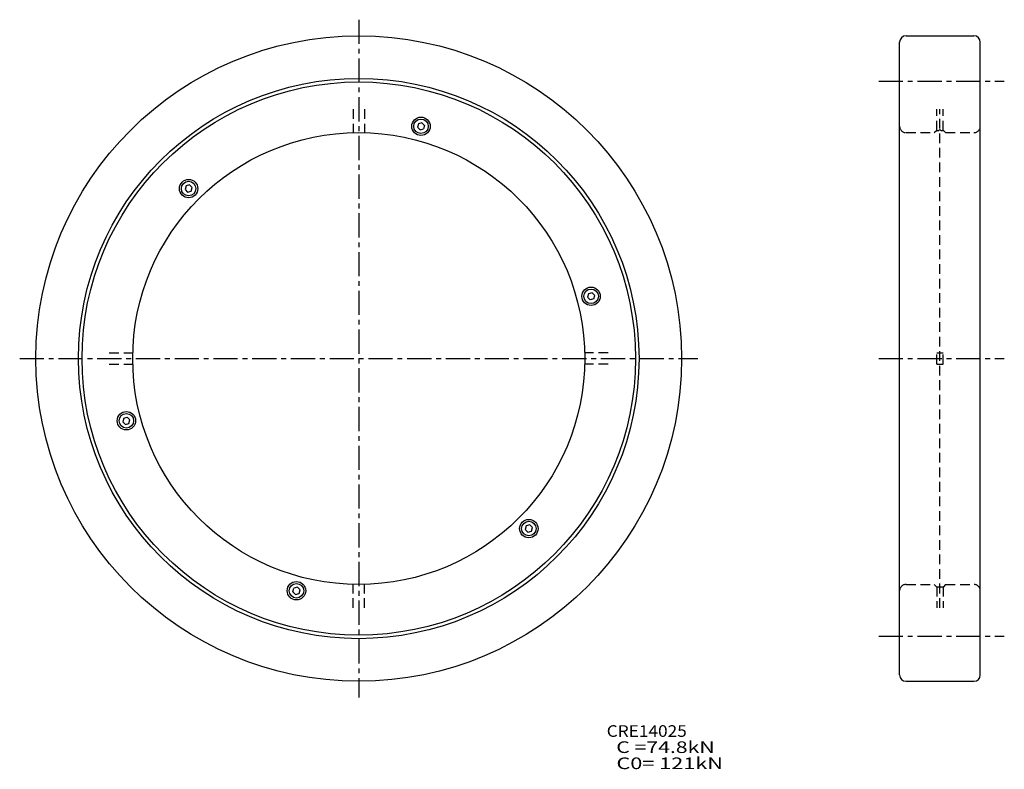
# Model space of a CAD drawing. Extents: x -105 to 200, y -127 to 105.
import ezdxf

# ---------------------------------------------------------------- set-up
doc = ezdxf.new("R2010")
doc.units = 0
doc.linetypes.add('CENTER', pattern=[12, 7.5, -1.5, 1.5, -1.5])
doc.linetypes.add('DASHED', pattern=[4.5, 3, -1.5])
doc.layers.get('0').update_dxf_attribs({"linetype": 'CONTINUOUS'})

msp = doc.modelspace()

# ---------------------------------------------------------------- linework, layer by layer
at = {"color": 7, "linetype": 'CENTER'}
for p, q in [((0, 105), (0, -105)), ((161.04375, 86), (199.92862, 86)), ((-105, 0), (105, 0)), ((161.04375, 0), (199.92862, 0)), ((161.04375, -86), (199.92862, -86))]:
    msp.add_line(p, q, dxfattribs=at)
at = {"color": 7, "linetype": 'Continuous'}
for p, q in [((167.5, -97.999969), (167.5, 98)), ((169.5, 100), (190.5, 100)), ((192.5, -97.999985), (192.5, 98)), ((18.463076, 72.768837), (18.169111, 71.671753)), ((18.169111, 71.671753), (18.984377, 70.850662)), ((19.579662, 73.072289), (18.463074, 72.768829)), ((18.984377, 70.850662), (20.100965, 71.154114)), ((20.394924, 72.25119), (19.579659, 73.072289)), ((20.394926, 72.251198), (20.100964, 71.154114)), ((-53.788124, 52.373909), (-52.985001, 51.570786)), ((-53.492626, 53.49263), (-53.78812, 52.373909)), ((-52.373909, 53.78812), (-53.49263, 53.492626)), ((-52.985004, 51.570789), (-51.866283, 51.866283)), ((-52.373909, 53.788124), (-51.570786, 52.985001)), ((-51.866283, 51.866283), (-51.570789, 52.985004)), ((71.154114, 20.100965), (70.850662, 18.984377)), ((70.850662, 18.984377), (71.671753, 18.169111)), ((72.251198, 20.394926), (71.154114, 20.100964)), ((72.768837, 18.463076), (71.671753, 18.169111)), ((73.072289, 19.579659), (72.25119, 20.394924)), ((72.768829, 18.463074), (73.072289, 19.579662)), ((-72.768837, -18.463076), (-71.671753, -18.169111)), ((-70.850662, -18.984377), (-71.671753, -18.169111)), ((-72.768829, -18.463074), (-73.072289, -19.579662)), ((-73.072289, -19.579659), (-72.25119, -20.394924)), ((-72.251198, -20.394926), (-71.154114, -20.100964)), ((-71.154114, -20.100965), (-70.850662, -18.984377)), ((52.985004, -51.570789), (51.866283, -51.866283)), ((53.788124, -52.373909), (52.985001, -51.570786)), ((52.373909, -53.788124), (51.570786, -52.985001)), ((51.866283, -51.866283), (51.570789, -52.985004)), ((52.373909, -53.78812), (53.49263, -53.492626)), ((53.492626, -53.49263), (53.78812, -52.373909)), ((-20.394926, -72.251198), (-20.100964, -71.154114)), ((-20.394924, -72.25119), (-19.579659, -73.072289)), ((-18.984377, -70.850662), (-20.100965, -71.154114)), ((-19.579662, -73.072289), (-18.463074, -72.768829)), ((-18.169111, -71.671753), (-18.984377, -70.850662)), ((-18.463076, -72.768837), (-18.169111, -71.671753)), ((169.5, -100), (190.5, -100))]:
    msp.add_line(p, q, dxfattribs=at)
at = {"color": 7, "linetype": 'DASHED'}
for p, q in [((-1.75, 77.25), (-1.75, 69.978119)), ((1.75, 77.25), (1.75, 69.978119)), ((179, 70.699997), (179, 77.25)), ((180, -77.25), (180, 77.25)), ((181, 70.699997), (181, 77.25)), ((178.25, 70), (178.95, 70.699997)), ((178.95, 70.699997), (179.7, 70.699997)), ((179.7, 70.700005), (180, 71)), ((180.3, 70.700005), (180, 71.000008)), ((180.3, 70.699997), (181.05, 70.699997)), ((181.75, 70), (181.05, 70.699997)), ((169.5, 70), (178.25, 70)), ((181.75, 70), (190.5, 70)), ((-77.25, 1.75), (-69.978119, 1.75)), ((77.25, 1.75), (69.978119, 1.75)), ((179, -1.75), (179, 1.75)), ((179, 1.75), (181, 1.75)), ((181, -1.75), (181, 1.75)), ((-77.25, -1.75), (-69.978119, -1.75)), ((77.25, -1.75), (69.978119, -1.75)), ((179, -1.75), (181, -1.75)), ((-1.75, -77.25), (-1.75, -69.978119)), ((1.75, -77.25), (1.75, -69.978119)), ((169.5, -70), (178.25, -70)), ((178.25, -70), (178.95, -70.699997)), ((181.75, -70), (181.05, -70.699997)), ((181.75, -70), (190.5, -70)), ((178.95, -70.699997), (179.7, -70.699997)), ((179, -70.699997), (179, -77.25)), ((179.7, -70.700005), (180, -71)), ((180.3, -70.700005), (180, -71.000008)), ((180.3, -70.699997), (181.05, -70.699997)), ((181, -70.699997), (181, -77.25))]:
    msp.add_line(p, q, dxfattribs=at)
at = {"color": 7, "linetype": 'Continuous'}
for centre, radius in [((0, 0), 100), ((0, 0), 86.800003), ((0, 0), 85.699997), ((19.282019, 71.961472), 2.85), ((19.282019, 71.961472), 2.25), ((0, 0), 70), ((-52.679455, 52.679455), 2.85), ((-52.679455, 52.679455), 2.25), ((71.961472, 19.282019), 2.85), ((71.961472, 19.282019), 2.25), ((-71.961472, -19.282019), 2.85), ((-71.961472, -19.282019), 2.25), ((52.679455, -52.679455), 2.85), ((52.679455, -52.679455), 2.25), ((-19.282019, -71.961472), 2.85), ((-19.282019, -71.961472), 2.25)]:
    msp.add_circle(centre, radius, dxfattribs=at)
for centre, start, end in [((169.5, 97.999985), 90, 180), ((190.5, 97.999969), 0, 90), ((169.5, -97.999985), 180, 270), ((190.5, -97.999969), 270, 0)]:
    msp.add_arc(centre, 2, start, end, dxfattribs=at)
at = {"color": 7, "linetype": 'DASHED'}
for centre, start, end in [((169.5, 71.999985), 180, 270), ((190.5, 71.999969), 270, 0), ((169.5, -71.999985), 90, 180), ((190.5, -71.999969), 0, 90)]:
    msp.add_arc(centre, 2, start, end, dxfattribs=at)

# ---------------------------------------------------------------- texts
at = {"color": 7, "linetype": 'Continuous'}
for s, width, p in [('CRE14025', 1.08878, (76.800113, -117.2162)), ('  C =74.8kN', 1.33927, (76.800113, -122.2162)), ('  C0= 121kN', 1.36777, (76.800113, -127.2162))]:
    msp.add_text(s, height=3.599993, dxfattribs=dict(at, width=width)).set_placement(p)

doc.saveas('drawing.dxf')
